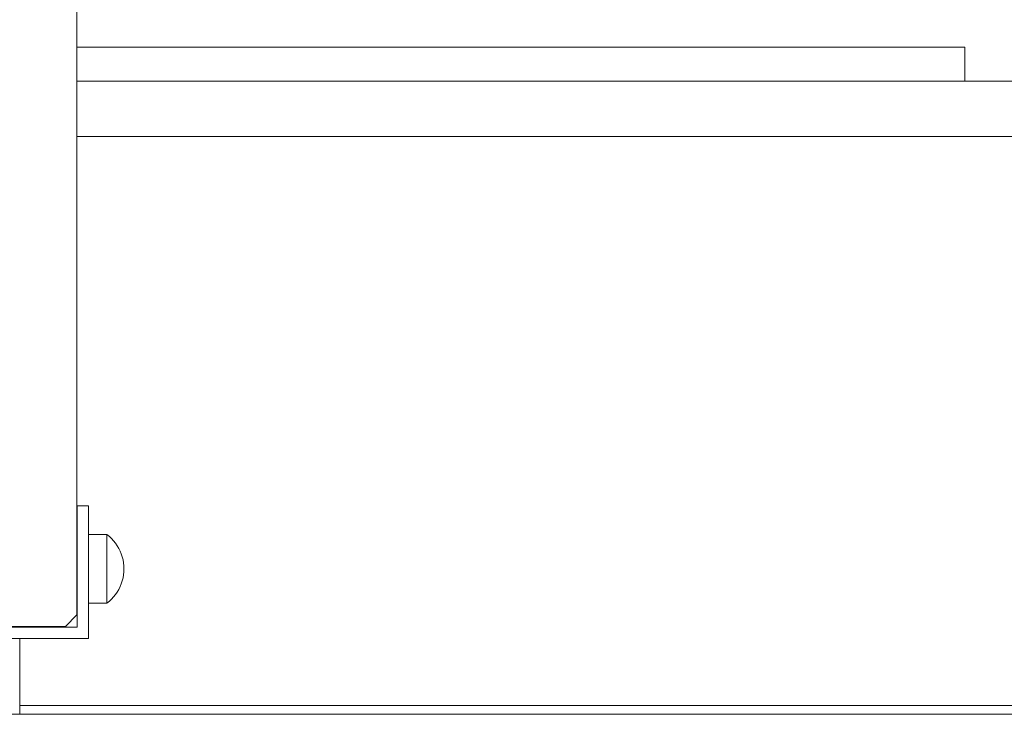
# Model space of a CAD drawing. Units: inches. Extents: x 514 to 662, y 349 to 504.
# Drawn here: x 545 to 550, y 355 to 358 of the extents above; entities that cross this region are included whole.
import ezdxf

# ---------------------------------------------------------------- set-up
doc = ezdxf.new("R2010")
doc.units = ezdxf.units.IN
doc.header["$MEASUREMENT"] = 0
doc.layers.add('_U+0421_U+043B_U+043E_U+0439 1', color=7, linetype='Continuous')

# ---------------------------------------------------------------- blocks, each defined once
blk = doc.blocks.new('block 134')
at = {"layer": '_U+0421_U+043B_U+043E_U+0439 1', "color": 250, "lineweight": 15, "true_color": 0x1c1c1b}
for points in [[(549.3723, 357.7092), (549.3723, 357.6095)], [(549.3723, 357.6095), (549.3723, 357.5678)], [(546.4246, 357.5625), (546.4431, 357.5625)], [(546.4431, 357.5625), (546.6615, 357.5625)], [(546.6615, 357.5625), (546.8935, 357.5625)], [(546.8935, 357.5625), (547.1357, 357.5625)], [(547.1357, 357.5625), (547.3849, 357.5625)], [(547.3849, 357.5625), (547.6381, 357.5625)], [(547.6381, 357.5625), (547.8927, 357.5625)], [(547.8927, 357.5625), (548.1463, 357.5625)], [(548.1463, 357.5625), (548.2132, 357.5625)], [(548.2132, 357.5625), (548.4581, 357.5625)], [(548.4581, 357.5625), (548.5253, 357.5625)], [(548.5253, 357.5625), (548.5986, 357.5625)], [(548.5986, 357.5625), (548.8257, 357.5625)], [(548.8257, 357.5625), (548.8988, 357.5625)], [(548.8988, 357.5625), (548.9788, 357.5625)], [(548.9788, 357.5625), (549.1835, 357.5625)], [(549.1835, 357.5625), (549.2625, 357.5625)], [(549.2625, 357.5625), (549.3493, 357.5625)], [(549.3493, 357.5625), (549.5273, 357.5625)], [(549.3723, 357.5678), (549.3723, 357.5625)], [(549.5273, 357.5625), (549.6122, 357.5625)]]:
    blk.add_lwpolyline(points, dxfattribs=at)
blk = doc.blocks.new('block 133')
at = {"layer": '_U+0421_U+043B_U+043E_U+0439 1'}
blk.add_blockref('block 134', (0, 0), dxfattribs=at)
blk = doc.blocks.new('block 136')
at = {"layer": '_U+0421_U+043B_U+043E_U+0439 1', "color": 250, "lineweight": 15, "true_color": 0x1c1c1b}
blk.add_lwpolyline([(553.9416, 354.8786), (545.31, 354.8786)], dxfattribs=at)
blk = doc.blocks.new('block 135')
at = {"layer": '_U+0421_U+043B_U+043E_U+0439 1'}
blk.add_blockref('block 136', (0, 0), dxfattribs=at)
blk = doc.blocks.new('block 152')
at = {"layer": '_U+0421_U+043B_U+043E_U+0439 1', "color": 250, "lineweight": 15, "true_color": 0x1c1c1b}
for points in [[(545.6156, 357.5625), (545.556, 357.5625)], [(545.556, 357.5625), (546.3955, 357.5625)], [(545.6979, 357.5625), (545.6156, 357.5625)], [(545.7463, 357.5625), (545.6979, 357.5625)], [(546.3955, 357.5625), (546.4076, 357.5625)], [(546.4076, 357.5625), (546.4186, 357.5625)], [(546.4242, 357.5625), (546.4186, 357.5625)], [(545.6156, 357.3245), (545.556, 357.3245)], [(545.556, 357.3245), (546.3043, 357.3245)], [(545.6979, 357.3245), (545.6156, 357.3245)], [(545.7057, 357.3245), (545.6979, 357.3245)], [(546.3838, 357.3245), (546.3043, 357.3245)], [(546.3999, 357.3245), (546.3838, 357.3245)], [(546.4196, 357.3245), (546.3999, 357.3245)], [(546.4434, 357.3245), (546.4196, 357.3245)], [(546.4717, 357.3245), (546.4434, 357.3245)], [(546.5051, 357.3245), (546.4717, 357.3245)], [(546.5441, 357.3245), (546.5051, 357.3245)], [(546.5897, 357.3245), (546.5441, 357.3245)], [(546.6427, 357.3245), (546.5897, 357.3245)], [(546.7044, 357.3245), (546.6427, 357.3245)], [(546.7772, 357.3245), (546.7044, 357.3245)], [(546.8288, 357.3245), (546.7772, 357.3245)], [(546.8835, 357.3245), (546.8288, 357.3245)], [(546.9407, 357.3245), (546.8835, 357.3245)], [(547.0002, 357.3245), (546.9407, 357.3245)], [(547.0619, 357.3245), (547.0002, 357.3245)], [(547.1256, 357.3245), (547.0619, 357.3245)], [(547.1914, 357.3245), (547.1256, 357.3245)], [(547.2591, 357.3245), (547.1914, 357.3245)], [(547.3286, 357.3245), (547.2591, 357.3245)], [(547.3998, 357.3245), (547.3286, 357.3245)], [(547.4725, 357.3245), (547.3998, 357.3245)], [(547.5467, 357.3245), (547.4725, 357.3245)], [(547.6224, 357.3245), (547.5467, 357.3245)], [(547.6992, 357.3245), (547.6224, 357.3245)], [(547.7773, 357.3245), (547.6992, 357.3245)], [(547.8564, 357.3245), (547.7773, 357.3245)], [(553.9416, 357.3245), (547.8564, 357.3245)]]:
    blk.add_lwpolyline(points, dxfattribs=at)
blk = doc.blocks.new('block 151')
at = {"layer": '_U+0421_U+043B_U+043E_U+0439 1'}
blk.add_blockref('block 152', (0, 0), dxfattribs=at)
blk = doc.blocks.new('block 166')
at = {"layer": '_U+0421_U+043B_U+043E_U+0439 1', "color": 250, "lineweight": 15, "true_color": 0x1c1c1b}
for points in [[(545.556, 357.7092), (545.5874, 357.7092)], [(545.5874, 357.7092), (545.7354, 357.7092)], [(545.7354, 357.7092), (545.8822, 357.7092)], [(545.8822, 357.7092), (546.0276, 357.7092)], [(546.0276, 357.7092), (546.1716, 357.7092)], [(546.1716, 357.7092), (546.3139, 357.7092)], [(546.3139, 357.7092), (546.4545, 357.7092)], [(546.4545, 357.7092), (546.5932, 357.7092)], [(546.5932, 357.7092), (546.7298, 357.7092)], [(546.7298, 357.7092), (546.8643, 357.7092)], [(546.8643, 357.7092), (546.9965, 357.7092)], [(546.9965, 357.7092), (547.1262, 357.7092)], [(547.1262, 357.7092), (547.2534, 357.7092)], [(547.2534, 357.7092), (547.3779, 357.7092)], [(547.3779, 357.7092), (547.4996, 357.7092)], [(547.4996, 357.7092), (547.6183, 357.7092)], [(547.6183, 357.7092), (547.7341, 357.7092)], [(547.7341, 357.7092), (547.8466, 357.7092)], [(547.8466, 357.7092), (547.9559, 357.7092)], [(547.9559, 357.7092), (548.0618, 357.7092)], [(548.0618, 357.7092), (548.1642, 357.7092)], [(548.1642, 357.7092), (548.263, 357.7092)], [(548.263, 357.7092), (548.3581, 357.7092)], [(548.3581, 357.7092), (548.4495, 357.7092)], [(548.4495, 357.7092), (548.537, 357.7092)], [(548.537, 357.7092), (548.6205, 357.7092)], [(548.6205, 357.7092), (548.7001, 357.7092)], [(548.7001, 357.7092), (548.7754, 357.7092)], [(548.7754, 357.7092), (548.8466, 357.7092)], [(548.8466, 357.7092), (548.9136, 357.7092)], [(548.9136, 357.7092), (548.9762, 357.7092)], [(548.9762, 357.7092), (549.0344, 357.7092)], [(549.0344, 357.7092), (549.0882, 357.7092)], [(549.0882, 357.7092), (549.1375, 357.7092)], [(549.1375, 357.7092), (549.1823, 357.7092)], [(549.1823, 357.7092), (549.2224, 357.7092)], [(549.2224, 357.7092), (549.2579, 357.7092)], [(549.2579, 357.7092), (549.2888, 357.7092)], [(549.2888, 357.7092), (549.315, 357.7092)], [(549.315, 357.7092), (549.3364, 357.7092)], [(549.3364, 357.7092), (549.3531, 357.7092)], [(549.3531, 357.7092), (549.365, 357.7092)], [(549.365, 357.7092), (549.3722, 357.7092)], [(549.3722, 357.7092), (549.3723, 357.7092)], [(545.556, 357.5625), (545.5874, 357.5625)], [(545.5874, 357.5625), (545.7354, 357.5625)], [(545.7354, 357.5625), (545.8822, 357.5625)], [(545.8822, 357.5625), (546.0276, 357.5625)], [(546.0276, 357.5625), (546.1716, 357.5625)], [(546.1716, 357.5625), (546.3139, 357.5625)], [(546.3139, 357.5625), (546.4545, 357.5625)], [(546.4545, 357.5625), (546.5932, 357.5625)], [(546.5932, 357.5625), (546.7298, 357.5625)], [(546.7298, 357.5625), (546.8643, 357.5625)], [(546.8643, 357.5625), (546.9965, 357.5625)], [(546.9965, 357.5625), (547.1262, 357.5625)], [(547.1262, 357.5625), (547.2534, 357.5625)], [(547.2534, 357.5625), (547.3779, 357.5625)], [(547.3779, 357.5625), (547.4996, 357.5625)], [(547.4996, 357.5625), (547.6183, 357.5625)], [(547.6183, 357.5625), (547.7341, 357.5625)], [(547.7341, 357.5625), (547.8466, 357.5625)], [(547.8466, 357.5625), (547.9559, 357.5625)], [(547.9559, 357.5625), (548.0618, 357.5625)], [(548.0618, 357.5625), (548.1642, 357.5625)], [(548.1642, 357.5625), (548.263, 357.5625)], [(548.263, 357.5625), (548.3581, 357.5625)], [(548.3581, 357.5625), (548.4495, 357.5625)], [(548.4495, 357.5625), (548.537, 357.5625)], [(548.537, 357.5625), (548.6205, 357.5625)], [(548.6205, 357.5625), (548.7001, 357.5625)], [(548.7001, 357.5625), (548.7754, 357.5625)], [(548.7754, 357.5625), (548.8466, 357.5625)], [(548.8466, 357.5625), (548.9136, 357.5625)], [(548.9136, 357.5625), (548.9762, 357.5625)], [(548.9762, 357.5625), (549.0344, 357.5625)], [(549.0344, 357.5625), (549.0882, 357.5625)], [(549.0882, 357.5625), (549.1375, 357.5625)], [(549.1375, 357.5625), (549.1823, 357.5625)], [(549.1823, 357.5625), (549.2224, 357.5625)], [(549.2224, 357.5625), (549.2579, 357.5625)], [(549.2579, 357.5625), (549.2888, 357.5625)], [(549.2888, 357.5625), (549.315, 357.5625)], [(549.315, 357.5625), (549.3364, 357.5625)], [(549.3364, 357.5625), (549.3531, 357.5625)], [(549.3531, 357.5625), (549.365, 357.5625)], [(549.365, 357.5625), (549.3722, 357.5625)], [(549.3722, 357.5625), (549.3723, 357.5625)]]:
    blk.add_lwpolyline(points, dxfattribs=at)
blk = doc.blocks.new('block 165')
at = {"layer": '_U+0421_U+043B_U+043E_U+0439 1'}
blk.add_blockref('block 166', (0, 0), dxfattribs=at)
blk = doc.blocks.new('block 232')
at = {"layer": '_U+0421_U+043B_U+043E_U+0439 1', "color": 250, "lineweight": 15, "true_color": 0x1c1c1b}
for points in [[(545.556, 357.3245), (553.9416, 357.3245)], [(545.556, 357.3245), (553.9416, 357.3245)], [(545.31, 354.8786), (553.9416, 354.8786)], [(545.31, 354.8786), (553.9416, 354.8786)]]:
    blk.add_lwpolyline(points, dxfattribs=at)
blk = doc.blocks.new('block 231')
at = {"layer": '_U+0421_U+043B_U+043E_U+0439 1'}
blk.add_blockref('block 232', (0, 0), dxfattribs=at)
blk = doc.blocks.new('block 236')
at = {"layer": '_U+0421_U+043B_U+043E_U+0439 1', "color": 250, "lineweight": 15, "true_color": 0x1c1c1b}
for points in [[(545.556, 357.5625), (546.3503, 357.5625)], [(545.556, 357.5625), (546.3955, 357.5625)], [(545.556, 357.5625), (546.7772, 357.5625)], [(546.3942, 357.5625), (546.3503, 357.5625)], [(546.4056, 357.5625), (546.3942, 357.5625)], [(546.3955, 357.5625), (546.4076, 357.5625)], [(546.4186, 357.5625), (546.4056, 357.5625)], [(546.4076, 357.5625), (546.4186, 357.5625)], [(546.4327, 357.5625), (546.4186, 357.5625)], [(546.4504, 357.5625), (546.4327, 357.5625)], [(546.4719, 357.5625), (546.4504, 357.5625)], [(546.4976, 357.5625), (546.4719, 357.5625)], [(546.5281, 357.5625), (546.4976, 357.5625)], [(546.5638, 357.5625), (546.5281, 357.5625)], [(546.6056, 357.5625), (546.5638, 357.5625)], [(546.6542, 357.5625), (546.6056, 357.5625)], [(546.7107, 357.5625), (546.6542, 357.5625)], [(546.7772, 357.5625), (546.7107, 357.5625)], [(545.556, 357.3245), (546.3484, 357.3245)], [(545.556, 357.3245), (546.3043, 357.3245)], [(546.3838, 357.3245), (546.3043, 357.3245)], [(546.3152, 357.3245), (546.3173, 357.3245)], [(546.3152, 357.3245), (546.3213, 357.3245)], [(546.3173, 357.3245), (546.3234, 357.3245)], [(546.3294, 357.3245), (546.3213, 357.3245)], [(546.3234, 357.3245), (546.3335, 357.3245)], [(546.3395, 357.3245), (546.3294, 357.3245)], [(546.3335, 357.3245), (546.3475, 357.3245)], [(546.3514, 357.3245), (546.3395, 357.3245)], [(546.3475, 357.3245), (546.3652, 357.3245)], [(546.3625, 357.3245), (546.3484, 357.3245)], [(546.3652, 357.3245), (546.3514, 357.3245)], [(546.3782, 357.3245), (546.3625, 357.3245)], [(546.3652, 357.3245), (546.3866, 357.3245)], [(546.3866, 357.3245), (546.3652, 357.3245)], [(546.3951, 357.3245), (546.3782, 357.3245)], [(546.3999, 357.3245), (546.3838, 357.3245)], [(546.3866, 357.3245), (546.4115, 357.3245)], [(546.4115, 357.3245), (546.3866, 357.3245)], [(546.4156, 357.3245), (546.3951, 357.3245)], [(546.4196, 357.3245), (546.3999, 357.3245)], [(546.4115, 357.3245), (546.4399, 357.3245)], [(546.4399, 357.3245), (546.4115, 357.3245)], [(546.4402, 357.3245), (546.4156, 357.3245)], [(546.4434, 357.3245), (546.4196, 357.3245)], [(546.4399, 357.3245), (546.4716, 357.3245)], [(546.4716, 357.3245), (546.4399, 357.3245)], [(546.4693, 357.3245), (546.4402, 357.3245)], [(546.4717, 357.3245), (546.4434, 357.3245)], [(546.5034, 357.3245), (546.4693, 357.3245)], [(546.4716, 357.3245), (546.5066, 357.3245)], [(546.5066, 357.3245), (546.4716, 357.3245)], [(546.5051, 357.3245), (546.4717, 357.3245)], [(546.5434, 357.3245), (546.5034, 357.3245)], [(546.5441, 357.3245), (546.5051, 357.3245)], [(546.5066, 357.3245), (546.5447, 357.3245)], [(546.5447, 357.3245), (546.5066, 357.3245)], [(546.5898, 357.3245), (546.5434, 357.3245)], [(546.5897, 357.3245), (546.5441, 357.3245)], [(546.5447, 357.3245), (546.5858, 357.3245)], [(546.5858, 357.3245), (546.5447, 357.3245)], [(546.5858, 357.3245), (546.6299, 357.3245)], [(546.6299, 357.3245), (546.5858, 357.3245)], [(546.6427, 357.3245), (546.5897, 357.3245)], [(546.6438, 357.3245), (546.5898, 357.3245)], [(546.6299, 357.3245), (546.6768, 357.3245)], [(546.6768, 357.3245), (546.6299, 357.3245)], [(546.7044, 357.3245), (546.6427, 357.3245)], [(546.6438, 357.3245), (546.7064, 357.3245)], [(546.6768, 357.3245), (546.7264, 357.3245)], [(546.7264, 357.3245), (546.6768, 357.3245)], [(546.7772, 357.3245), (546.7044, 357.3245)], [(546.7776, 357.3245), (546.7064, 357.3245)], [(546.7264, 357.3245), (546.7772, 357.3245)], [(546.7264, 357.3245), (546.7776, 357.3245)]]:
    blk.add_lwpolyline(points, dxfattribs=at)
blk = doc.blocks.new('block 235')
at = {"layer": '_U+0421_U+043B_U+043E_U+0439 1'}
blk.add_blockref('block 236', (0, 0), dxfattribs=at)
blk = doc.blocks.new('block 238')
at = {"layer": '_U+0421_U+043B_U+043E_U+0439 1', "color": 250, "lineweight": 15, "true_color": 0x1c1c1b}
for points in [[(545.556, 357.5625), (546.3503, 357.5625)], [(545.556, 357.5625), (545.6156, 357.5625)], [(545.6156, 357.5625), (545.6979, 357.5625)], [(545.6979, 357.5625), (545.7825, 357.5625)], [(545.7825, 357.5625), (545.8691, 357.5625)], [(545.8691, 357.5625), (545.9576, 357.5625)], [(545.9576, 357.5625), (546.0479, 357.5625)], [(546.0479, 357.5625), (546.1399, 357.5625)], [(546.1399, 357.5625), (546.2334, 357.5625)], [(546.2334, 357.5625), (546.3284, 357.5625)], [(546.3284, 357.5625), (546.4246, 357.5625)], [(546.3942, 357.5625), (546.3503, 357.5625)], [(546.4056, 357.5625), (546.3942, 357.5625)], [(546.4186, 357.5625), (546.4056, 357.5625)], [(546.4327, 357.5625), (546.4186, 357.5625)], [(546.4246, 357.5625), (546.7772, 357.5625)], [(546.4246, 357.5625), (553.9416, 357.5625)], [(546.4504, 357.5625), (546.4327, 357.5625)], [(546.4719, 357.5625), (546.4504, 357.5625)], [(546.4976, 357.5625), (546.4719, 357.5625)], [(546.5281, 357.5625), (546.4976, 357.5625)], [(546.5638, 357.5625), (546.5281, 357.5625)], [(546.6056, 357.5625), (546.5638, 357.5625)], [(546.6542, 357.5625), (546.6056, 357.5625)], [(546.7107, 357.5625), (546.6542, 357.5625)], [(546.7772, 357.5625), (546.7107, 357.5625)], [(545.556, 357.3245), (546.3484, 357.3245)], [(545.556, 357.3245), (545.6156, 357.3245)], [(545.6156, 357.3245), (545.6979, 357.3245)], [(545.6979, 357.3245), (545.7825, 357.3245)], [(545.7825, 357.3245), (545.8691, 357.3245)], [(545.8691, 357.3245), (545.9576, 357.3245)], [(545.9576, 357.3245), (546.0479, 357.3245)], [(546.0479, 357.3245), (546.1399, 357.3245)], [(546.1399, 357.3245), (546.2334, 357.3245)], [(546.2334, 357.3245), (546.3284, 357.3245)], [(546.3284, 357.3245), (546.4246, 357.3245)], [(546.3626, 357.3245), (546.3484, 357.3245)], [(546.3782, 357.3245), (546.3626, 357.3245)], [(546.3951, 357.3245), (546.3782, 357.3245)], [(546.4156, 357.3245), (546.3951, 357.3245)], [(546.4402, 357.3245), (546.4156, 357.3245)], [(546.4246, 357.3245), (553.9416, 357.3245)], [(546.4693, 357.3245), (546.4402, 357.3245)], [(546.5034, 357.3245), (546.4693, 357.3245)], [(546.5434, 357.3245), (546.5034, 357.3245)], [(546.5898, 357.3245), (546.5434, 357.3245)], [(546.6438, 357.3245), (546.5898, 357.3245)], [(546.6438, 357.3245), (546.7064, 357.3245)], [(546.7776, 357.3245), (546.7064, 357.3245)], [(546.8288, 357.3245), (546.7776, 357.3245)], [(546.8288, 357.3245), (546.8835, 357.3245)], [(546.8835, 357.3245), (546.9407, 357.3245)], [(546.9407, 357.3245), (547.0002, 357.3245)], [(547.0002, 357.3245), (547.0619, 357.3245)], [(547.0619, 357.3245), (547.1256, 357.3245)], [(547.1256, 357.3245), (547.1914, 357.3245)], [(547.1914, 357.3245), (547.2591, 357.3245)], [(547.2591, 357.3245), (547.3286, 357.3245)], [(547.3286, 357.3245), (547.3998, 357.3245)], [(547.3998, 357.3245), (547.4725, 357.3245)], [(547.4725, 357.3245), (547.5473, 357.3245)], [(547.5473, 357.3245), (547.6231, 357.3245)], [(547.6231, 357.3245), (547.6999, 357.3245)], [(547.6999, 357.3245), (547.7777, 357.3245)], [(547.8564, 357.3245), (547.7777, 357.3245)], [(547.8564, 357.3245), (553.9416, 357.3245)]]:
    blk.add_lwpolyline(points, dxfattribs=at)
blk = doc.blocks.new('block 237')
at = {"layer": '_U+0421_U+043B_U+043E_U+0439 1'}
blk.add_blockref('block 238', (0, 0), dxfattribs=at)
blk = doc.blocks.new('block 260')
at = {"layer": '_U+0421_U+043B_U+043E_U+0439 1', "color": 250, "lineweight": 15, "true_color": 0x1c1c1b}
for points in [[(545.6852, 355.6136), (545.6061, 355.6136)], [(545.6954, 355.6053), (545.6852, 355.6136)], [(545.7049, 355.5962), (545.6954, 355.6053)], [(545.7138, 355.5866), (545.7049, 355.5962)], [(545.722, 355.5763), (545.7138, 355.5866)], [(545.7294, 355.5654), (545.722, 355.5763)], [(545.736, 355.5541), (545.7294, 355.5654)], [(545.7419, 355.5423), (545.736, 355.5541)], [(545.7468, 355.5302), (545.7419, 355.5423)], [(545.7509, 355.5177), (545.7468, 355.5302)], [(545.7542, 355.505), (545.7509, 355.5177)], [(545.7565, 355.4921), (545.7542, 355.505)], [(545.7579, 355.479), (545.7565, 355.4921)], [(545.7583, 355.4659), (545.7579, 355.479)], [(545.7583, 355.4659), (545.7579, 355.4528)], [(545.7542, 355.4268), (545.7509, 355.4141)], [(545.7565, 355.4397), (545.7542, 355.4268)], [(545.7579, 355.4528), (545.7565, 355.4397)], [(545.736, 355.3777), (545.7294, 355.3663)], [(545.7419, 355.3894), (545.736, 355.3777)], [(545.7468, 355.4016), (545.7419, 355.3894)], [(545.7509, 355.4141), (545.7468, 355.4016)], [(545.7049, 355.3356), (545.6954, 355.3265)], [(545.7138, 355.3452), (545.7049, 355.3356)], [(545.722, 355.3555), (545.7138, 355.3452)], [(545.7294, 355.3663), (545.722, 355.3555)], [(545.6852, 355.3182), (545.6061, 355.3182)], [(545.6954, 355.3265), (545.6852, 355.3182)]]:
    blk.add_lwpolyline(points, dxfattribs=at)
blk = doc.blocks.new('block 259')
at = {"layer": '_U+0421_U+043B_U+043E_U+0439 1'}
blk.add_blockref('block 260', (0, 0), dxfattribs=at)
blk = doc.blocks.new('block 274')
at = {"layer": '_U+0421_U+043B_U+043E_U+0439 1', "color": 250, "lineweight": 15, "true_color": 0x1c1c1b}
for points in [[(544.7164, 355.7409), (544.7656, 355.7409)], [(544.7164, 355.6136), (544.7164, 355.7409)], [(544.7656, 355.7409), (544.7164, 355.7409)], [(544.7164, 355.6136), (544.7164, 355.7409)], [(545.5569, 355.7365), (545.5569, 355.5587)], [(545.6061, 355.7365), (545.5569, 355.7365)], [(545.5569, 355.7365), (545.5569, 355.5587)], [(545.5569, 355.7365), (545.6061, 355.7365)], [(545.5569, 355.373), (545.5569, 355.2155)], [(545.5569, 355.373), (545.5569, 355.2155)], [(544.7164, 355.1663), (544.7164, 355.3182)], [(544.7164, 355.1663), (544.7164, 355.3182)], [(545.5569, 355.2155), (544.7656, 355.2155)], [(545.5569, 355.2155), (544.7656, 355.2155)], [(545.0147, 355.1663), (544.7164, 355.1663)], [(545.0147, 355.1663), (544.7164, 355.1663)], [(545.6061, 355.1663), (545.31, 355.1663)], [(545.6061, 355.1663), (545.31, 355.1663)]]:
    blk.add_lwpolyline(points, dxfattribs=at)
blk = doc.blocks.new('block 273')
at = {"layer": '_U+0421_U+043B_U+043E_U+0439 1'}
blk.add_blockref('block 274', (0, 0), dxfattribs=at)
blk = doc.blocks.new('block 282')
at = {"layer": '_U+0421_U+043B_U+043E_U+0439 1', "color": 250, "lineweight": 15, "true_color": 0x1c1c1b}
for points in [[(545.556, 368.2182), (545.556, 355.5573)], [(545.556, 355.3745), (545.556, 355.2677)], [(545.556, 355.2677), (545.5068, 355.2185)], [(545.5068, 355.2185), (544.8176, 355.2185)]]:
    blk.add_lwpolyline(points, dxfattribs=at)
blk = doc.blocks.new('block 281')
at = {"layer": '_U+0421_U+043B_U+043E_U+0439 1'}
blk.add_blockref('block 282', (0, 0), dxfattribs=at)
blk = doc.blocks.new('block 324')
at = {"layer": '_U+0421_U+043B_U+043E_U+0439 1', "color": 250, "lineweight": 15, "true_color": 0x1c1c1b}
for points in [[(545.6852, 355.6136), (545.6061, 355.6136)], [(545.6852, 355.6136), (545.6852, 355.6118)], [(545.6852, 355.6118), (545.6852, 355.6136)], [(545.6954, 355.6053), (545.6852, 355.6136)], [(545.6852, 355.6118), (545.6852, 355.6063)], [(545.6852, 355.6063), (545.6852, 355.6118)], [(545.6852, 355.6063), (545.6852, 355.5975)], [(545.6852, 355.5975), (545.6852, 355.6063)], [(545.6852, 355.5975), (545.6852, 355.5854)], [(545.6852, 355.5854), (545.6852, 355.5975)], [(545.7049, 355.5962), (545.6954, 355.6053)], [(545.7138, 355.5866), (545.7049, 355.5962)], [(545.5569, 355.5587), (545.556, 355.5573)], [(545.6852, 355.5854), (545.6852, 355.5703)], [(545.6852, 355.5703), (545.6852, 355.5854)], [(545.6852, 355.5703), (545.6852, 355.5527)], [(545.6852, 355.5527), (545.6852, 355.5703)], [(545.6852, 355.5527), (545.6852, 355.5329)], [(545.6852, 355.5329), (545.6852, 355.5527)], [(545.722, 355.5763), (545.7138, 355.5866)], [(545.7294, 355.5654), (545.722, 355.5763)], [(545.736, 355.5541), (545.7294, 355.5654)], [(545.7419, 355.5423), (545.736, 355.5541)], [(545.6852, 355.5329), (545.6852, 355.5115)], [(545.6852, 355.5115), (545.6852, 355.5329)], [(545.6852, 355.5115), (545.6852, 355.489)], [(545.6852, 355.489), (545.6852, 355.5115)], [(545.7468, 355.5302), (545.7419, 355.5423)], [(545.7509, 355.5177), (545.7468, 355.5302)], [(545.7542, 355.505), (545.7509, 355.5177)], [(545.7565, 355.4921), (545.7542, 355.505)], [(545.6852, 355.489), (545.6852, 355.4659)], [(545.6852, 355.4659), (545.6852, 355.489)], [(545.6852, 355.4659), (545.6852, 355.4428)], [(545.6852, 355.4659), (545.6852, 355.4428)], [(545.7579, 355.479), (545.7565, 355.4921)], [(545.7583, 355.4659), (545.7579, 355.479)], [(545.7583, 355.4659), (545.7579, 355.4528)], [(545.6852, 355.4203), (545.6852, 355.4428)], [(545.6852, 355.4428), (545.6852, 355.4203)], [(545.6852, 355.3988), (545.6852, 355.4203)], [(545.6852, 355.4203), (545.6852, 355.3988)], [(545.7542, 355.4268), (545.7509, 355.4141)], [(545.7565, 355.4397), (545.7542, 355.4268)], [(545.7579, 355.4528), (545.7565, 355.4397)], [(545.6852, 355.3791), (545.6852, 355.3988)], [(545.6852, 355.3988), (545.6852, 355.3791)], [(545.6852, 355.3615), (545.6852, 355.3791)], [(545.6852, 355.3791), (545.6852, 355.3615)], [(545.736, 355.3777), (545.7294, 355.3663)], [(545.7419, 355.3894), (545.736, 355.3777)], [(545.7468, 355.4016), (545.7419, 355.3894)], [(545.7509, 355.4141), (545.7468, 355.4016)], [(545.5569, 355.373), (545.556, 355.3745)], [(545.6852, 355.3464), (545.6852, 355.3615)], [(545.6852, 355.3615), (545.6852, 355.3464)], [(545.6852, 355.3343), (545.6852, 355.3464)], [(545.6852, 355.3464), (545.6852, 355.3343)], [(545.6852, 355.3254), (545.6852, 355.3343)], [(545.6852, 355.3343), (545.6852, 355.3254)], [(545.7049, 355.3356), (545.6954, 355.3265)], [(545.7138, 355.3452), (545.7049, 355.3356)], [(545.722, 355.3555), (545.7138, 355.3452)], [(545.7294, 355.3663), (545.722, 355.3555)], [(545.6852, 355.3182), (545.6061, 355.3182)], [(545.6954, 355.3265), (545.6852, 355.3182)], [(545.6852, 355.32), (545.6852, 355.3254)], [(545.6852, 355.3254), (545.6852, 355.32)], [(545.6852, 355.3182), (545.6852, 355.32)], [(545.6852, 355.32), (545.6852, 355.3182)]]:
    blk.add_lwpolyline(points, dxfattribs=at)
blk = doc.blocks.new('block 323')
at = {"layer": '_U+0421_U+043B_U+043E_U+0439 1'}
blk.add_blockref('block 324', (0, 0), dxfattribs=at)
blk = doc.blocks.new('block 332')
at = {"layer": '_U+0421_U+043B_U+043E_U+0439 1', "color": 250, "lineweight": 15, "true_color": 0x1c1c1b}
for points in [[(545.0147, 354.8406), (545.0147, 355.1663)], [(545.31, 354.8406), (545.31, 355.1663)], [(545.0147, 354.8406), (545.0158, 354.8406)], [(545.0147, 354.8406), (545.0158, 354.8406)], [(545.0193, 354.8406), (545.0158, 354.8406)], [(545.0158, 354.8406), (545.0193, 354.8406)], [(545.025, 354.8406), (545.0193, 354.8406)], [(545.0193, 354.8406), (545.025, 354.8406)], [(545.0329, 354.8406), (545.025, 354.8406)], [(545.025, 354.8406), (545.0329, 354.8406)], [(545.0429, 354.8406), (545.0329, 354.8406)], [(545.0329, 354.8406), (545.0429, 354.8406)], [(545.0547, 354.8406), (545.0429, 354.8406)], [(545.0429, 354.8406), (545.0547, 354.8406)], [(545.0682, 354.8406), (545.0547, 354.8406)], [(545.0547, 354.8406), (545.0682, 354.8406)], [(545.0832, 354.8406), (545.0682, 354.8406)], [(545.0682, 354.8406), (545.0832, 354.8406)], [(545.0995, 354.8406), (545.0832, 354.8406)], [(545.0832, 354.8406), (545.0995, 354.8406)], [(545.1167, 354.8406), (545.0995, 354.8406)], [(545.0995, 354.8406), (545.1167, 354.8406)], [(545.1347, 354.8406), (545.1167, 354.8406)], [(545.1167, 354.8406), (545.1347, 354.8406)], [(545.1531, 354.8406), (545.1347, 354.8406)], [(545.1347, 354.8406), (545.1531, 354.8406)], [(545.1716, 354.8406), (545.1531, 354.8406)], [(545.1531, 354.8406), (545.1716, 354.8406)], [(545.19, 354.8406), (545.1716, 354.8406)], [(545.1716, 354.8406), (545.19, 354.8406)], [(545.208, 354.8406), (545.19, 354.8406)], [(545.19, 354.8406), (545.208, 354.8406)], [(545.2252, 354.8406), (545.208, 354.8406)], [(545.208, 354.8406), (545.2252, 354.8406)], [(545.2415, 354.8406), (545.2252, 354.8406)], [(545.2252, 354.8406), (545.2415, 354.8406)], [(545.2565, 354.8406), (545.2415, 354.8406)], [(545.2415, 354.8406), (545.2565, 354.8406)], [(545.27, 354.8406), (545.2565, 354.8406)], [(545.2565, 354.8406), (545.27, 354.8406)], [(545.2818, 354.8406), (545.27, 354.8406)], [(545.27, 354.8406), (545.2818, 354.8406)], [(545.2918, 354.8406), (545.2818, 354.8406)], [(545.2818, 354.8406), (545.2918, 354.8406)], [(545.2997, 354.8406), (545.2918, 354.8406)], [(545.2918, 354.8406), (545.2997, 354.8406)], [(545.3054, 354.8406), (545.2997, 354.8406)], [(545.2997, 354.8406), (545.3054, 354.8406)], [(545.3089, 354.8406), (545.3054, 354.8406)], [(545.3054, 354.8406), (545.3089, 354.8406)], [(545.31, 354.8406), (545.3089, 354.8406)], [(545.3089, 354.8406), (545.31, 354.8406)]]:
    blk.add_lwpolyline(points, dxfattribs=at)
blk = doc.blocks.new('block 331')
at = {"layer": '_U+0421_U+043B_U+043E_U+0439 1'}
blk.add_blockref('block 332', (0, 0), dxfattribs=at)
blk = doc.blocks.new('block 338')
at = {"layer": '_U+0421_U+043B_U+043E_U+0439 1', "color": 250, "lineweight": 15, "true_color": 0x1c1c1b}
for points in [[(544.7164, 355.7409), (544.7656, 355.7409)], [(544.7164, 355.1663), (544.7164, 355.7409)], [(544.7656, 355.7409), (544.7164, 355.7409)], [(544.7164, 355.1663), (544.7164, 355.7409)], [(544.7656, 355.2155), (544.7656, 355.7409)], [(544.7656, 355.2155), (544.7656, 355.7409)], [(545.5569, 355.7365), (545.5569, 355.2155)], [(545.6061, 355.7365), (545.5569, 355.7365)], [(545.5569, 355.7365), (545.5569, 355.2155)], [(545.5569, 355.7365), (545.6061, 355.7365)], [(545.6061, 355.7365), (545.6061, 355.1663)], [(545.6061, 355.7365), (545.6061, 355.1663)], [(545.5569, 355.2155), (544.7656, 355.2155)], [(545.5569, 355.2155), (544.7656, 355.2155)], [(545.6061, 355.1663), (544.7164, 355.1663)], [(545.6061, 355.1663), (544.7164, 355.1663)]]:
    blk.add_lwpolyline(points, dxfattribs=at)
blk = doc.blocks.new('block 337')
at = {"layer": '_U+0421_U+043B_U+043E_U+0439 1'}
blk.add_blockref('block 338', (0, 0), dxfattribs=at)
blk = doc.blocks.new('block 346')
at = {"layer": '_U+0421_U+043B_U+043E_U+0439 1', "color": 250, "lineweight": 15, "true_color": 0x1c1c1b}
for points in [[(545.556, 368.2182), (545.556, 355.2677)], [(545.556, 355.2677), (545.5068, 355.2185)], [(545.5068, 355.2185), (544.8176, 355.2185)]]:
    blk.add_lwpolyline(points, dxfattribs=at)
blk = doc.blocks.new('block 345')
at = {"layer": '_U+0421_U+043B_U+043E_U+0439 1'}
blk.add_blockref('block 346', (0, 0), dxfattribs=at)
blk = doc.blocks.new('block 130')
at = {"layer": '_U+0421_U+043B_U+043E_U+0439 1'}
for name in ['block 281', 'block 345', 'block 133', 'block 165', 'block 151', 'block 235', 'block 237', 'block 135', 'block 231', 'block 273', 'block 337', 'block 323', 'block 259', 'block 331']:
    blk.add_blockref(name, (0, 0), dxfattribs=at)

msp = doc.modelspace()

# ---------------------------------------------------------------- linework, layer by layer
at = {"layer": '_U+0421_U+043B_U+043E_U+0439 1', "color": 250, "lineweight": 20, "true_color": 0x1c1c1b}
msp.add_lwpolyline([(514.9379, 354.8406), (631.825, 354.8406)], dxfattribs=at)

# ---------------------------------------------------------------- block references
at = {"layer": '_U+0421_U+043B_U+043E_U+0439 1'}
msp.add_blockref('block 130', (0, 0), dxfattribs=at)

doc.saveas('drawing.dxf')
